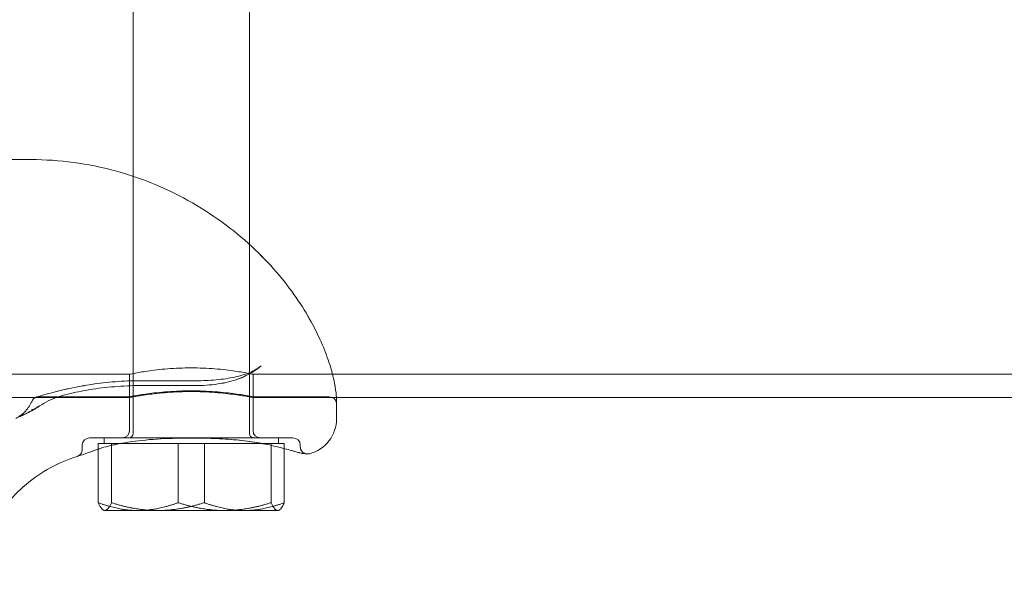
# Model space of a CAD drawing. Units: millimetres. Extents: x 31782 to 37378, y -5424 to 4393.
# Drawn here: x 32770 to 32905, y 426 to 505 of the extents above; entities that cross this region are included whole.
import ezdxf

# ---------------------------------------------------------------- set-up
doc = ezdxf.new("R2010")
doc.units = ezdxf.units.MM
doc.header["$LTSCALE"] = 500
doc.layers.add('HAGS-PLAN', color=255, linetype='Continuous')

# ---------------------------------------------------------------- blocks, each defined once
blk = doc.blocks.new('A$C37586BD2')
at = {"color": 0, "linetype": 'Continuous', "lineweight": 0}
for p, q in [((-1202.27, -1496.57), (-1202.27, -1614.87)), ((-1186.27, -1496.57), (-1186.27, -1614.87)), ((-1322.27, -1577.17), (-1216.27, -1577.17)), ((-1202.77, -1606.72), (-1335.77, -1606.72)), ((-1202.77, -1606.72), (-1202.77, -1609.92)), ((-1185.77, -1606.72), (-1185.77, -1609.92)), ((2065.73, -1606.72), (-1185.77, -1606.72)), ((-1201.27, -1607.61), (-1193.66, -1607.61)), ((-1193.66, -1608.27), (-1201.27, -1608.27)), ((-1216.26, -1609.92), (-1322.28, -1609.92)), ((-1216.25, -1609.92), (-1216.26, -1609.92)), ((-1202.77, -1609.92), (-1216.25, -1609.92)), ((-1215.27, -1609.82), (-1202.77, -1609.82)), ((-1202.77, -1609.82), (-1202.77, -1614.47)), ((-1185.77, -1609.82), (-1185.77, -1614.47)), ((-1185.77, -1609.82), (-1175.27, -1609.82)), ((-1180.55, -1609.92), (-1185.77, -1609.92)), ((-1180.55, -1609.92), (-1180.55, -1609.92)), ((-1174.29, -1609.92), (-1180.55, -1609.92)), ((2065.73, -1609.92), (-1174.29, -1609.92)), ((-1174.27, -1610.47), (-1174.27, -1611.7)), ((-1174.27, -1612.82), (-1174.27, -1611.7)), ((-1208.27, -1615.47), (-1206.71, -1615.47)), ((-1207.07, -1616.27), (-1206.42, -1616.27)), ((-1207.07, -1616.27), (-1207.07, -1617.04)), ((-1206.42, -1616.27), (-1206.17, -1616.27)), ((-1206.27, -1615.47), (-1206.27, -1616.27)), ((-1206.17, -1616.27), (-1205.26, -1616.27)), ((-1205.26, -1616.27), (-1204.1, -1616.27)), ((-1205.26, -1616.27), (-1205.26, -1616.51)), ((-1204.97, -1616.45), (-1204.31, -1616.3)), ((-1204.1, -1616.27), (-1198.86, -1616.27)), ((-1198.86, -1616.27), (-1192.46, -1616.27)), ((-1196.08, -1616.27), (-1196.08, -1624.4)), ((-1192.46, -1616.27), (-1186.96, -1616.27)), ((-1192.46, -1616.27), (-1192.46, -1624.4)), ((-1186.96, -1616.27), (-1184.43, -1616.27)), ((-1184.43, -1616.27), (-1184.18, -1616.27)), ((-1184.18, -1616.27), (-1181.47, -1616.27)), ((-1183.28, -1616.27), (-1183.28, -1624.4)), ((-1182.27, -1615.47), (-1182.27, -1616.27)), ((-1181.47, -1616.27), (-1181.47, -1616.9)), ((-1181.28, -1615.47), (-1180.27, -1615.47)), ((-1209.27, -1617.07), (-1209.27, -1616.47)), ((-1207.07, -1617.04), (-1207.07, -1624.4)), ((-1205.26, -1616.51), (-1205.26, -1624.4)), ((-1181.47, -1616.9), (-1181.47, -1616.95)), ((-1181.47, -1616.95), (-1181.47, -1624.4)), ((-1179.55, -1617.48), (-1180.44, -1617.21)), ((-1179.27, -1616.69), (-1179.27, -1616.47)), ((-1206.27, -1625.47), (-1206.37, -1625.41)), ((-1206.17, -1625.47), (-1206.27, -1625.47)), ((-1198.86, -1625.47), (-1206.17, -1625.47)), ((-1186.96, -1625.47), (-1198.86, -1625.47)), ((-1182.27, -1625.47), (-1186.96, -1625.47)), ((-1182.27, -1625.47), (-1182.16, -1625.41))]:
    blk.add_line(p, q, dxfattribs=at)
at = {"color": 0, "linetype": 'Continuous', "lineweight": 0, "extrusion": (2.23875e-16, 1.3641e-33, -1)}
for centre, start, end in [((1175.27, -1610.82), 90, 180), ((1184.77, -1614.47), 270, 0), ((1180.27, -1616.47), 90, 180)]:
    blk.add_arc(centre, 1, start, end, dxfattribs=at)
at = {"color": 0, "linetype": 'Continuous', "lineweight": 0, "extrusion": (2.23875e-16, 5.2032e-33, -1)}
blk.add_arc((1179.27, -1612.82), 5, 180, 255.5225, dxfattribs=at)
at = {"color": 0, "linetype": 'Continuous', "lineweight": 0}
blk.add_arc((-1203.77, -1614.47), 1, 270, 0, dxfattribs=at)
at = {"color": 0, "linetype": 'Continuous', "lineweight": 0, "extrusion": (2.23875e-16, 0, -1)}
for centre, radius, start, end in [((1202.87, -1614.87), 0.6, 180, 270), ((1185.67, -1614.87), 0.6, 270, 360), ((1208.27, -1616.47), 1, 0, 90)]:
    blk.add_arc(centre, radius, start, end, dxfattribs=at)
at = {"color": 0, "linetype": 'Continuous', "lineweight": 0}
blk.add_ellipse((-1207.21, -1616.03), major_axis=(0.35, -0.937), ratio=0.00001, start_param=0, end_param=0.000051, dxfattribs=at)
for points, knots in [([(-1216.27, -1577.17), (-1214.33, -1577.17), (-1212.38, -1577.3), (-1208.53, -1577.82), (-1206.61, -1578.21), (-1202.86, -1579.23), (-1201.02, -1579.86), (-1197.47, -1581.34), (-1195.75, -1582.19), (-1192.49, -1584.07), (-1190.94, -1585.09), (-1188.06, -1587.25), (-1186.72, -1588.39), (-1184.28, -1590.71), (-1183.17, -1591.9), (-1181.19, -1594.26), (-1180.31, -1595.44), (-1178.77, -1597.73), (-1178.11, -1598.85), (-1176.96, -1601), (-1176.48, -1602.03), (-1175.69, -1603.96), (-1175.37, -1604.87), (-1174.87, -1606.54), (-1174.69, -1607.29), (-1174.43, -1608.61), (-1174.35, -1609.18), (-1174.28, -1609.97), (-1174.27, -1610.25), (-1174.27, -1610.47)], [0, 0, 0, 0, 5.818822, 5.818822, 11.677068, 11.677068, 17.524514, 17.524514, 23.336893, 23.336893, 29.065942, 29.065942, 34.66271, 34.66271, 40.100579, 40.100579, 45.413693, 45.413693, 50.657183, 50.657183, 55.916109, 55.916109, 61.274631, 61.274631, 66.797229, 66.797229, 72.51924, 72.51924, 76.862462, 76.862462, 76.862462, 76.862462]), ([(-1216.27, -1577.17), (-1214.33, -1577.17), (-1212.38, -1577.3), (-1208.53, -1577.82), (-1206.61, -1578.21), (-1202.86, -1579.23), (-1201.02, -1579.86), (-1197.47, -1581.34), (-1195.75, -1582.19), (-1192.49, -1584.07), (-1190.94, -1585.09), (-1188.06, -1587.25), (-1186.72, -1588.39), (-1184.28, -1590.72), (-1183.17, -1591.9), (-1181.19, -1594.26), (-1180.31, -1595.44), (-1178.77, -1597.73), (-1178.11, -1598.85), (-1176.96, -1600.99), (-1176.48, -1602.03), (-1175.69, -1603.96), (-1175.37, -1604.87), (-1174.87, -1606.54), (-1174.69, -1607.29), (-1174.43, -1608.62), (-1174.35, -1609.18), (-1174.28, -1609.97), (-1174.27, -1610.25), (-1174.27, -1610.47)], [0, 0, 0, 0, 5.818722, 5.818722, 11.676979, 11.676979, 17.524411, 17.524411, 23.336818, 23.336818, 29.065739, 29.065739, 34.662867, 34.662867, 40.10425, 40.10425, 45.417999, 45.417999, 50.653856, 50.653856, 55.916854, 55.916854, 61.275751, 61.275751, 66.798147, 66.798147, 72.520238, 72.520238, 76.862418, 76.862418, 76.862418, 76.862418]), ([(-1202.77, -1606.72), (-1202.77, -1606.72), (-1202.55, -1606.67), (-1201.69, -1606.51), (-1201.03, -1606.39), (-1199.53, -1606.17), (-1198.57, -1606.05), (-1196.48, -1605.88), (-1195.34, -1605.84), (-1194.27, -1605.84), (-1193.2, -1605.84), (-1192.06, -1605.88), (-1189.96, -1606.05), (-1189.01, -1606.17), (-1187.5, -1606.39), (-1186.85, -1606.51), (-1185.98, -1606.67), (-1185.77, -1606.72), (-1185.77, -1606.72)], [-1.284702, -1.284702, -1.284702, -1.284702, -0.963537, -0.963537, -0.642372, -0.642372, -0.321186, -0.321186, 0, 0, 0, 0.321186, 0.321186, 0.642372, 0.642372, 0.963537, 0.963537, 1.284702, 1.284702, 1.284702, 1.284702]), ([(-1193.66, -1607.61), (-1192.71, -1607.61), (-1191.76, -1607.56), (-1189.94, -1607.4), (-1189.06, -1607.27), (-1187.5, -1606.93), (-1186.79, -1606.72), (-1185.56, -1606.2), (-1185.05, -1605.89), (-1184.67, -1605.56)], [0, 0, 0, 0, 2.846674, 2.846674, 5.684243, 5.684243, 8.492587, 8.492587, 11.497689, 11.497689, 11.497689, 11.497689]), ([(-1184.67, -1605.55), (-1185.31, -1606.12), (-1186.05, -1606.59), (-1187.66, -1607.35), (-1188.55, -1607.64), (-1190.47, -1608.06), (-1191.52, -1608.19), (-1192.94, -1608.27), (-1193.3, -1608.27), (-1193.66, -1608.27)], [0, 0, 0, 0, 2.847148, 2.847148, 5.835937, 5.835937, 9.035367, 9.035367, 10.114913, 10.114913, 10.114913, 10.114913]), ([(-1193.66, -1607.61), (-1192.71, -1607.61), (-1191.76, -1607.56), (-1189.94, -1607.4), (-1189.06, -1607.27), (-1187.5, -1606.93), (-1186.79, -1606.72), (-1185.56, -1606.2), (-1185.05, -1605.89), (-1184.67, -1605.56)], [0, 0, 0, 0, 2.846508, 2.846508, 5.684086, 5.684086, 8.492511, 8.492511, 11.496151, 11.496151, 11.496151, 11.496151]), ([(-1184.67, -1605.56), (-1185.31, -1606.12), (-1186.05, -1606.59), (-1187.65, -1607.34), (-1188.54, -1607.63), (-1190.46, -1608.06), (-1191.51, -1608.19), (-1192.94, -1608.27), (-1193.3, -1608.27), (-1193.66, -1608.27)], [0, 0, 0, 0, 2.831085, 2.831085, 5.816852, 5.816852, 9.021294, 9.021294, 10.112714, 10.112714, 10.112714, 10.112714]), ([(-1215.97, -1610.1), (-1215.9, -1610.04), (-1215.83, -1609.99), (-1215.7, -1609.92), (-1215.65, -1609.9), (-1215.6, -1609.88), (-1215.59, -1609.87), (-1215.58, -1609.87), (-1215.58, -1609.87), (-1215.57, -1609.87), (-1215.57, -1609.87), (-1215.57, -1609.87), (-1215.57, -1609.87), (-1215.57, -1609.87), (-1215.57, -1609.87), (-1215.57, -1609.87), (-1215.57, -1609.87), (-1215.57, -1609.87), (-1215.57, -1609.87), (-1215.56, -1609.87), (-1215.56, -1609.87), (-1215.56, -1609.87), (-1215.56, -1609.87), (-1215.56, -1609.87), (-1215.56, -1609.87), (-1215.56, -1609.87), (-1215.56, -1609.86), (-1215.56, -1609.86), (-1215.55, -1609.86), (-1215.53, -1609.85), (-1215.49, -1609.84), (-1215.27, -1609.78), (-1214.98, -1609.69), (-1214.17, -1609.45), (-1213.63, -1609.3), (-1212.36, -1608.97), (-1211.6, -1608.79), (-1209.91, -1608.44), (-1208.97, -1608.26), (-1206.95, -1607.96), (-1205.87, -1607.83), (-1203.62, -1607.65), (-1202.44, -1607.61), (-1201.27, -1607.61)], [0.380915, 0.380915, 0.380915, 0.380915, 0.649176, 0.649176, 0.810126, 0.810126, 0.830408, 0.830408, 0.838013, 0.838013, 0.843722, 0.843722, 0.845726, 0.845726, 0.847749, 0.847749, 0.848756, 0.848756, 0.850791, 0.850791, 0.858922, 0.858922, 0.874926, 0.874926, 0.922922, 0.922922, 1.06691, 1.06691, 1.498923, 1.498923, 2.796283, 2.796283, 6.0991, 6.0991, 9.409143, 9.409143, 12.779007, 12.779007, 16.206385, 16.206385, 19.645805, 19.645805, 23.165203, 23.165203, 23.165203, 23.165203]), ([(-1215.27, -1609.82), (-1215.32, -1609.82), (-1215.38, -1609.82), (-1215.45, -1609.84), (-1215.48, -1609.84), (-1215.52, -1609.85), (-1215.53, -1609.85), (-1215.54, -1609.86), (-1215.54, -1609.86), (-1215.55, -1609.86), (-1215.55, -1609.86), (-1215.56, -1609.86), (-1215.56, -1609.86), (-1215.56, -1609.86), (-1215.56, -1609.86), (-1215.56, -1609.86), (-1215.56, -1609.86), (-1215.56, -1609.86), (-1215.56, -1609.86), (-1215.56, -1609.87), (-1215.56, -1609.87), (-1215.56, -1609.87), (-1215.56, -1609.87), (-1215.56, -1609.87), (-1215.56, -1609.87), (-1215.56, -1609.87), (-1215.56, -1609.87), (-1215.56, -1609.87), (-1215.56, -1609.87), (-1215.56, -1609.86), (-1215.56, -1609.86), (-1215.53, -1609.85), (-1215.49, -1609.84), (-1215.27, -1609.77), (-1214.98, -1609.69), (-1214.16, -1609.45), (-1213.62, -1609.3), (-1212.34, -1608.97), (-1211.58, -1608.79), (-1209.89, -1608.43), (-1208.94, -1608.26), (-1206.93, -1607.96), (-1205.84, -1607.83), (-1203.61, -1607.65), (-1202.43, -1607.61), (-1201.27, -1607.61)], [0, 0, 0, 0, 0.160464, 0.160464, 0.241819, 0.241819, 0.272306, 0.272306, 0.283738, 0.283738, 0.292318, 0.292318, 0.295134, 0.295134, 0.297163, 0.297163, 0.29817, 0.29817, 0.300198, 0.300198, 0.316393, 0.316393, 0.332398, 0.332398, 0.362807, 0.362807, 0.380394, 0.380394, 0.524369, 0.524369, 0.956336, 0.956336, 2.253538, 2.253538, 5.573224, 5.573224, 8.8835, 8.8835, 12.25636, 12.25636, 15.681128, 15.681128, 19.121322, 19.121322, 22.614479, 22.614479, 22.614479, 22.614479]), ([(-1211.25, -1609.44), (-1211.78, -1609.56), (-1212.3, -1609.71), (-1213.79, -1610.26), (-1214.68, -1610.75), (-1215.34, -1611.22)], [0, 0, 0, 0, 2.194622, 2.194622, 6.584684, 6.584684, 6.584684, 6.584684]), ([(-1201.27, -1608.27), (-1202.46, -1608.27), (-1203.66, -1608.33), (-1205.98, -1608.52), (-1207.13, -1608.66), (-1209.28, -1609.01), (-1210.3, -1609.22), (-1211.25, -1609.44)], [0, 0, 0, 0, 3.572276, 3.572276, 7.163249, 7.163249, 10.742295, 10.742295, 10.742295, 10.742295]), ([(-1202.77, -1609.82), (-1202.77, -1609.82), (-1202.55, -1609.78), (-1201.69, -1609.62), (-1201.03, -1609.51), (-1199.53, -1609.31), (-1198.57, -1609.2), (-1196.48, -1609.04), (-1195.34, -1609), (-1193.2, -1609), (-1192.06, -1609.04), (-1189.97, -1609.2), (-1189.01, -1609.31), (-1187.5, -1609.51), (-1186.85, -1609.62), (-1185.98, -1609.78), (-1185.77, -1609.82), (-1185.77, -1609.82)], [-3.852472, -3.852472, -3.852472, -3.852472, -3.53144, -3.53144, -3.210409, -3.210409, -2.889362, -2.889362, -2.568315, -2.568315, -2.247268, -2.247268, -1.926221, -1.926221, -1.605189, -1.605189, -1.284157, -1.284157, -1.284157, -1.284157]), ([(-1202.77, -1609.92), (-1202.77, -1609.92), (-1202.55, -1609.88), (-1201.69, -1609.72), (-1201.03, -1609.62), (-1199.53, -1609.41), (-1198.57, -1609.3), (-1196.48, -1609.14), (-1195.34, -1609.1), (-1194.27, -1609.1), (-1193.2, -1609.1), (-1192.06, -1609.14), (-1189.97, -1609.3), (-1189.01, -1609.41), (-1187.5, -1609.62), (-1186.85, -1609.72), (-1185.98, -1609.88), (-1185.77, -1609.92), (-1185.77, -1609.92)], [-1.284142, -1.284142, -1.284142, -1.284142, -0.963114, -0.963114, -0.642086, -0.642086, -0.321043, -0.321043, 0, 0, 0, 0.321043, 0.321043, 0.642086, 0.642086, 0.963114, 0.963114, 1.284142, 1.284142, 1.284142, 1.284142]), ([(-1218.42, -1612.81), (-1217.98, -1612.58), (-1217.58, -1612.28), (-1216.84, -1611.55), (-1216.52, -1611.1), (-1216.24, -1610.55), (-1216.21, -1610.48), (-1216.18, -1610.42)], [0, 0, 0, 0, 1.480426, 1.480426, 3.106789, 3.106789, 3.327285, 3.327285, 3.327285, 3.327285]), ([(-1216.18, -1610.42), (-1216.14, -1610.32), (-1216.08, -1610.22), (-1215.99, -1610.13), (-1215.98, -1610.12), (-1215.97, -1610.11)], [0, 0, 0, 0, 0.3240871, 0.3240871, 0.3776773, 0.3776773, 0.3776773, 0.3776773]), ([(-1215.88, -1611.55), (-1215.89, -1611.55), (-1215.9, -1611.56), (-1215.91, -1611.57), (-1215.91, -1611.57), (-1215.91, -1611.57), (-1215.91, -1611.57), (-1215.91, -1611.57), (-1215.91, -1611.57), (-1215.92, -1611.57), (-1215.92, -1611.57), (-1215.92, -1611.57), (-1215.92, -1611.57), (-1215.93, -1611.58), (-1215.94, -1611.58), (-1215.96, -1611.6), (-1215.98, -1611.61), (-1216.06, -1611.65), (-1216.11, -1611.67), (-1216.31, -1611.78), (-1216.45, -1611.85), (-1216.9, -1612.08), (-1217.17, -1612.22), (-1217.58, -1612.42), (-1217.74, -1612.49), (-1217.87, -1612.56)], [0, 0, 0, 0, 0.046618, 0.046618, 0.056026, 0.056026, 0.058482, 0.058482, 0.063537, 0.063537, 0.071425, 0.071425, 0.083262, 0.083262, 0.111243, 0.111243, 0.195194, 0.195194, 0.447207, 0.447207, 1.20459, 1.20459, 3.044697, 3.044697, 4.398708, 4.398708, 4.398708, 4.398708]), ([(-1215.96, -1611.6), (-1215.97, -1611.6), (-1215.98, -1611.6), (-1215.99, -1611.61), (-1216, -1611.61), (-1216.01, -1611.62), (-1216.01, -1611.62), (-1216.02, -1611.63), (-1216.03, -1611.63), (-1216.04, -1611.64), (-1216.05, -1611.64), (-1216.08, -1611.66), (-1216.1, -1611.67), (-1216.18, -1611.71), (-1216.24, -1611.75), (-1216.48, -1611.87), (-1216.64, -1611.95), (-1217.15, -1612.21), (-1217.46, -1612.36), (-1217.77, -1612.51), (-1217.82, -1612.53), (-1217.87, -1612.56)], [0.000002, 0.000002, 0.000002, 0.000002, 0.027198, 0.027198, 0.071238, 0.071238, 0.083084, 0.083084, 0.117607, 0.117607, 0.151613, 0.151613, 0.253642, 0.253642, 0.559901, 0.559901, 1.480472, 1.480472, 3.758381, 3.758381, 4.266776, 4.266776, 4.266776, 4.266776]), ([(-1215.34, -1611.22), (-1215.38, -1611.25), (-1215.42, -1611.28), (-1215.49, -1611.32), (-1215.51, -1611.34), (-1215.6, -1611.39), (-1215.67, -1611.42), (-1215.84, -1611.51), (-1215.95, -1611.55), (-1216.1, -1611.6), (-1216.14, -1611.61), (-1216.2, -1611.63), (-1216.22, -1611.64), (-1216.23, -1611.64), (-1216.23, -1611.64), (-1216.23, -1611.64), (-1216.23, -1611.64), (-1216.23, -1611.64), (-1216.23, -1611.64), (-1216.23, -1611.64), (-1216.23, -1611.64), (-1216.23, -1611.64), (-1216.23, -1611.64), (-1216.23, -1611.64), (-1216.23, -1611.64), (-1216.23, -1611.64), (-1216.23, -1611.64), (-1216.22, -1611.64), (-1216.21, -1611.63), (-1216.18, -1611.63), (-1216.17, -1611.62), (-1216.11, -1611.61), (-1216.08, -1611.6), (-1216.02, -1611.58), (-1215.99, -1611.56), (-1215.91, -1611.53), (-1215.87, -1611.51), (-1215.8, -1611.48), (-1215.78, -1611.47), (-1215.75, -1611.46), (-1215.74, -1611.45), (-1215.73, -1611.44), (-1215.73, -1611.44), (-1215.73, -1611.44), (-1215.72, -1611.44), (-1215.72, -1611.44), (-1215.72, -1611.44), (-1215.72, -1611.44), (-1215.72, -1611.44), (-1215.72, -1611.44), (-1215.73, -1611.44), (-1215.74, -1611.45), (-1215.74, -1611.45), (-1215.74, -1611.45), (-1215.74, -1611.45), (-1215.74, -1611.45), (-1215.74, -1611.45), (-1215.74, -1611.45), (-1215.74, -1611.45), (-1215.75, -1611.45), (-1215.75, -1611.45), (-1215.75, -1611.45), (-1215.75, -1611.45), (-1215.75, -1611.45), (-1215.75, -1611.45), (-1215.75, -1611.45), (-1215.75, -1611.45), (-1215.75, -1611.45), (-1215.75, -1611.45), (-1215.74, -1611.45), (-1215.73, -1611.45), (-1215.72, -1611.44), (-1215.72, -1611.44), (-1215.7, -1611.43), (-1215.69, -1611.42), (-1215.66, -1611.4), (-1215.65, -1611.39), (-1215.62, -1611.38), (-1215.61, -1611.37), (-1215.6, -1611.37), (-1215.6, -1611.37), (-1215.6, -1611.37), (-1215.6, -1611.36), (-1215.6, -1611.36), (-1215.6, -1611.36), (-1215.59, -1611.36), (-1215.59, -1611.36), (-1215.58, -1611.35), (-1215.57, -1611.34), (-1215.55, -1611.33), (-1215.55, -1611.33), (-1215.55, -1611.33), (-1215.55, -1611.33), (-1215.55, -1611.33), (-1215.55, -1611.33), (-1215.55, -1611.33), (-1215.55, -1611.33), (-1215.55, -1611.33), (-1215.55, -1611.33), (-1215.55, -1611.33), (-1215.55, -1611.33), (-1215.55, -1611.33), (-1215.55, -1611.33), (-1215.55, -1611.33), (-1215.55, -1611.33), (-1215.55, -1611.33), (-1215.55, -1611.33), (-1215.53, -1611.32), (-1215.51, -1611.3), (-1215.47, -1611.27), (-1215.44, -1611.25), (-1215.41, -1611.23), (-1215.41, -1611.22), (-1215.41, -1611.22), (-1215.41, -1611.22), (-1215.41, -1611.22), (-1215.41, -1611.22), (-1215.41, -1611.22), (-1215.41, -1611.22), (-1215.41, -1611.22), (-1215.41, -1611.22), (-1215.41, -1611.22), (-1215.41, -1611.22), (-1215.41, -1611.22), (-1215.41, -1611.22), (-1215.41, -1611.22), (-1215.42, -1611.23), (-1215.44, -1611.25), (-1215.46, -1611.26), (-1215.53, -1611.32), (-1215.58, -1611.36), (-1215.74, -1611.47), (-1215.85, -1611.54), (-1215.96, -1611.6)], [0, 0, 0, 0, 0.213188, 0.213188, 0.320553, 0.320553, 0.642789, 0.642789, 1.126445, 1.126445, 1.307641, 1.307641, 1.37558, 1.37558, 1.376377, 1.376377, 1.37669, 1.37669, 1.376847, 1.376847, 1.376866, 1.376866, 1.376894, 1.376894, 1.377278, 1.377278, 1.387308, 1.387308, 1.427421, 1.427421, 1.487592, 1.487592, 1.671417, 1.671417, 1.865056, 1.865056, 2.107181, 2.107181, 2.197883, 2.197883, 2.265944, 2.265944, 2.272321, 2.272321, 2.277336, 2.277336, 2.277493, 2.277493, 2.278727, 2.278727, 2.287532, 2.287532, 2.297629, 2.297629, 2.300149, 2.300149, 2.301407, 2.301407, 2.302669, 2.302669, 2.303934, 2.303934, 2.305199, 2.305199, 2.307754, 2.307754, 2.307963, 2.307963, 2.312845, 2.312845, 2.354119, 2.354119, 2.39465, 2.39465, 2.474883, 2.474883, 2.595295, 2.595295, 2.640425, 2.640425, 2.657347, 2.657347, 2.659854, 2.659854, 2.660481, 2.660481, 2.740709, 2.740709, 2.981404, 2.981404, 3.026546, 3.026546, 3.04347, 3.04347, 3.048484, 3.048484, 3.049738, 3.049738, 3.050364, 3.050364, 3.050678, 3.050678, 3.050756, 3.050756, 3.050776, 3.050776, 3.052836, 3.052836, 3.133065, 3.133065, 3.253412, 3.253412, 3.259053, 3.259053, 3.26156, 3.26156, 3.262187, 3.262187, 3.262344, 3.262344, 3.262383, 3.262383, 3.262403, 3.262403, 3.26495, 3.26495, 3.282466, 3.282466, 3.362695, 3.362695, 3.603441, 3.603441, 4.059955, 4.059955, 4.059955, 4.059955]), ([(-1215.34, -1611.22), (-1215.38, -1611.25), (-1215.41, -1611.27), (-1215.47, -1611.31), (-1215.49, -1611.32), (-1215.56, -1611.37), (-1215.62, -1611.4), (-1215.77, -1611.47), (-1215.86, -1611.51), (-1216.02, -1611.58), (-1216.09, -1611.6), (-1216.17, -1611.62), (-1216.17, -1611.62), (-1216.17, -1611.62), (-1216.17, -1611.62), (-1216.18, -1611.62), (-1216.18, -1611.62), (-1216.18, -1611.62), (-1216.18, -1611.62), (-1216.18, -1611.62), (-1216.18, -1611.62), (-1216.18, -1611.62), (-1216.18, -1611.62), (-1216.18, -1611.62), (-1216.18, -1611.62), (-1216.18, -1611.62), (-1216.18, -1611.62), (-1216.17, -1611.62), (-1216.17, -1611.62), (-1216.15, -1611.62), (-1216.14, -1611.61), (-1216.12, -1611.61), (-1216.11, -1611.6), (-1216.08, -1611.6), (-1216.07, -1611.59), (-1216.05, -1611.59), (-1216.05, -1611.59), (-1216.04, -1611.58), (-1216.04, -1611.58), (-1216.04, -1611.58), (-1216.04, -1611.58), (-1216.02, -1611.58), (-1216.03, -1611.58), (-1215.98, -1611.56), (-1215.94, -1611.55), (-1215.82, -1611.49), (-1215.73, -1611.45), (-1215.6, -1611.37), (-1215.55, -1611.34), (-1215.49, -1611.3), (-1215.48, -1611.29), (-1215.46, -1611.28), (-1215.46, -1611.27), (-1215.45, -1611.27), (-1215.44, -1611.27), (-1215.44, -1611.26), (-1215.44, -1611.26), (-1215.44, -1611.26), (-1215.44, -1611.26), (-1215.44, -1611.26), (-1215.44, -1611.26), (-1215.44, -1611.26), (-1215.44, -1611.26), (-1215.44, -1611.26), (-1215.44, -1611.26), (-1215.44, -1611.26), (-1215.44, -1611.26), (-1215.44, -1611.26), (-1215.44, -1611.26), (-1215.44, -1611.26), (-1215.44, -1611.26), (-1215.44, -1611.26), (-1215.44, -1611.26), (-1215.44, -1611.26), (-1215.44, -1611.26), (-1215.44, -1611.26), (-1215.44, -1611.26), (-1215.44, -1611.26), (-1215.44, -1611.26), (-1215.45, -1611.27), (-1215.46, -1611.28), (-1215.49, -1611.3), (-1215.51, -1611.31), (-1215.54, -1611.33), (-1215.55, -1611.34), (-1215.55, -1611.34), (-1215.56, -1611.34), (-1215.56, -1611.34), (-1215.56, -1611.34), (-1215.56, -1611.35), (-1215.56, -1611.35), (-1215.56, -1611.35), (-1215.56, -1611.35), (-1215.56, -1611.35), (-1215.56, -1611.35), (-1215.56, -1611.35), (-1215.57, -1611.35), (-1215.61, -1611.37), (-1215.52, -1611.32), (-1215.48, -1611.29), (-1215.45, -1611.27), (-1215.43, -1611.25), (-1215.43, -1611.25), (-1215.42, -1611.25), (-1215.42, -1611.25), (-1215.42, -1611.25), (-1215.42, -1611.25), (-1215.42, -1611.25), (-1215.42, -1611.25), (-1215.42, -1611.25), (-1215.42, -1611.25), (-1215.42, -1611.25), (-1215.42, -1611.25), (-1215.41, -1611.24), (-1215.36, -1611.19), (-1215.31, -1611.15), (-1215.3, -1611.14), (-1215.28, -1611.13), (-1215.28, -1611.13), (-1215.28, -1611.13), (-1215.28, -1611.13), (-1215.28, -1611.13), (-1215.28, -1611.13), (-1215.28, -1611.13), (-1215.28, -1611.13), (-1215.26, -1611.11), (-1215.27, -1611.11), (-1215.34, -1611.17), (-1215.47, -1611.29), (-1215.64, -1611.4), (-1215.74, -1611.47), (-1215.84, -1611.53)], [0.000321, 0.000321, 0.000321, 0.000321, 0.183745, 0.183745, 0.276089, 0.276089, 0.553213, 0.553213, 0.96909, 0.96909, 1.280886, 1.280886, 1.28819, 1.28819, 1.293205, 1.293205, 1.294458, 1.294458, 1.294771, 1.294771, 1.294928, 1.294928, 1.294948, 1.294948, 1.295385, 1.295385, 1.296505, 1.296505, 1.316562, 1.316562, 1.356677, 1.356677, 1.416849, 1.416849, 1.461978, 1.461978, 1.485057, 1.485057, 1.485684, 1.485684, 1.485849, 1.485849, 1.566179, 1.566179, 1.807916, 1.807916, 2.273635, 2.273635, 2.531537, 2.531537, 2.57991, 2.57991, 2.616167, 2.616167, 2.629766, 2.629766, 2.634785, 2.634785, 2.636042, 2.636042, 2.636356, 2.636356, 2.636514, 2.636514, 2.636519, 2.636519, 2.636673, 2.636673, 2.636752, 2.636752, 2.636831, 2.636831, 2.63691, 2.63691, 2.637069, 2.637069, 2.637712, 2.637712, 2.642808, 2.642808, 2.683012, 2.683012, 2.785733, 2.785733, 2.804993, 2.804993, 2.815023, 2.815023, 2.82004, 2.82004, 2.822553, 2.822553, 2.823184, 2.823184, 2.823341, 2.823341, 2.826567, 2.826567, 2.985284, 2.985284, 3.223075, 3.223075, 3.246176, 3.246176, 3.251191, 3.251191, 3.251817, 3.251817, 3.251974, 3.251974, 3.252052, 3.252052, 3.252092, 3.252092, 3.412581, 3.412581, 3.472754, 3.472754, 3.478395, 3.478395, 3.480902, 3.480902, 3.481059, 3.481059, 3.481137, 3.481137, 3.59604, 3.59604, 3.882612, 3.882612, 4.328615, 4.328615, 4.328615, 4.328615]), ([(-1215.84, -1611.53), (-1215.85, -1611.53), (-1215.86, -1611.54), (-1215.87, -1611.54), (-1215.87, -1611.55), (-1215.87, -1611.55), (-1215.88, -1611.55)], [0.72532667, 0.72532667, 0.72532667, 0.72532667, 0.734375, 0.734375, 0.734375, 0.73735629, 0.73735629, 0.73735629, 0.73735629]), ([(-1183.56, -1616.45), (-1184.26, -1616.3), (-1185.05, -1616.15), (-1186.78, -1615.89), (-1187.74, -1615.78), (-1189.76, -1615.61), (-1190.83, -1615.56), (-1192.51, -1615.52), (-1193.12, -1615.51), (-1193.82, -1615.5), (-1193.91, -1615.5), (-1194.08, -1615.5), (-1194.15, -1615.5), (-1194.24, -1615.5), (-1194.27, -1615.5), (-1194.38, -1615.5), (-1194.46, -1615.5), (-1194.77, -1615.5), (-1195.01, -1615.51), (-1195.97, -1615.51), (-1196.68, -1615.53), (-1198.81, -1615.61), (-1200.22, -1615.72), (-1202.57, -1616), (-1203.56, -1616.16), (-1204.61, -1616.37), (-1204.8, -1616.41), (-1204.97, -1616.45)], [0, 0, 0, 0, 2.931676, 2.931676, 6.007373, 6.007373, 9.247431, 9.247431, 11.064777, 11.064777, 11.347519, 11.347519, 11.559575, 11.559575, 11.639095, 11.639095, 11.877658, 11.877658, 12.59339, 12.59339, 14.742528, 14.742528, 19.025849, 19.025849, 22.471475, 22.471475, 23.213018, 23.213018, 23.213018, 23.213018]), ([(-1183.56, -1616.45), (-1184.28, -1616.29), (-1185.09, -1616.14), (-1186.85, -1615.88), (-1187.82, -1615.77), (-1189.84, -1615.61), (-1190.92, -1615.56), (-1192.6, -1615.51), (-1193.21, -1615.51), (-1193.92, -1615.5), (-1194.01, -1615.5), (-1194.14, -1615.5), (-1194.18, -1615.5), (-1194.24, -1615.5), (-1194.27, -1615.5), (-1194.37, -1615.5), (-1194.45, -1615.5), (-1194.78, -1615.5), (-1195.02, -1615.51), (-1195.98, -1615.51), (-1196.71, -1615.53), (-1198.84, -1615.61), (-1200.24, -1615.72), (-1202.58, -1616), (-1203.57, -1616.16), (-1204.62, -1616.37), (-1204.8, -1616.41), (-1204.97, -1616.45)], [0, 0, 0, 0, 3.011314, 3.011314, 6.089862, 6.089862, 9.335344, 9.335344, 11.161617, 11.161617, 11.447566, 11.447566, 11.554796, 11.554796, 11.635218, 11.635218, 11.876486, 11.876486, 12.600336, 12.600336, 14.77393, 14.77393, 19.042788, 19.042788, 22.485367, 22.485367, 23.212553, 23.212553, 23.212553, 23.212553]), ([(-1184.64, -1615.47), (-1184.95, -1615.47), (-1185.27, -1615.47), (-1185.61, -1615.47), (-1185.94, -1615.47), (-1186.3, -1615.47), (-1186.66, -1615.47), (-1187.39, -1615.47), (-1188.17, -1615.47), (-1188.99, -1615.47), (-1189.41, -1615.47), (-1189.83, -1615.47), (-1190.27, -1615.47), (-1190.69, -1615.47), (-1191.13, -1615.47), (-1191.57, -1615.47), (-1192.01, -1615.47), (-1192.45, -1615.47), (-1192.9, -1615.47), (-1193.35, -1615.47), (-1193.81, -1615.47), (-1194.26, -1615.47), (-1194.27, -1615.47), (-1194.28, -1615.47), (-1194.28, -1615.47), (-1195.19, -1615.47), (-1196.09, -1615.47), (-1196.97, -1615.47), (-1196.98, -1615.47), (-1196.98, -1615.47), (-1196.99, -1615.47), (-1197.87, -1615.47), (-1198.72, -1615.47), (-1199.54, -1615.47), (-1199.95, -1615.47), (-1200.35, -1615.47), (-1200.75, -1615.47), (-1201.14, -1615.47), (-1201.52, -1615.47), (-1201.88, -1615.47), (-1202.61, -1615.47), (-1203.28, -1615.47), (-1203.89, -1615.47)], [0, 0, 0, 0, 0.00136183, 0.00136183, 0.00136183, 0.00272365, 0.00272365, 0.00272365, 0.0054473, 0.0054473, 0.0054473, 0.00681324, 0.00681324, 0.00681324, 0.0081665, 0.0081665, 0.0081665, 0.0095164, 0.0095164, 0.0095164, 0.01087459, 0.01087459, 0.01087459, 0.01089461, 0.01089461, 0.01089461, 0.01360324, 0.01360324, 0.01360324, 0.01361826, 0.01361826, 0.01361826, 0.0163319, 0.0163319, 0.0163319, 0.01769623, 0.01769623, 0.01769623, 0.01906055, 0.01906055, 0.01906055, 0.02178921, 0.02178921, 0.02178921, 0.02178921]), ([(-1181.28, -1615.47), (-1181.48, -1615.47), (-1181.7, -1615.47), (-1182.19, -1615.47), (-1182.46, -1615.47), (-1183.31, -1615.47), (-1183.94, -1615.47), (-1184.64, -1615.47)], [0, 0, 0, 0, 0.001579523, 0.001579523, 0.003159045, 0.003159045, 0.00631809, 0.00631809, 0.00631809, 0.00631809]), ([(-1207.07, -1617.04), (-1207.65, -1617.25), (-1208.15, -1617.41), (-1209.01, -1617.7), (-1209.36, -1617.82), (-1209.71, -1617.94), (-1209.8, -1617.97), (-1209.89, -1618), (-1209.91, -1618), (-1209.93, -1618.01), (-1209.94, -1618.01), (-1209.94, -1618.02), (-1209.95, -1618.02), (-1209.95, -1618.02), (-1209.95, -1618.02), (-1209.95, -1618.02), (-1209.95, -1618.02), (-1209.95, -1618.02), (-1209.95, -1618.02), (-1209.95, -1618.02), (-1209.95, -1618.02), (-1209.95, -1618.02), (-1209.95, -1618.02), (-1209.95, -1618.02), (-1209.95, -1618.02), (-1209.95, -1618.02), (-1209.95, -1618.02), (-1209.95, -1618.02), (-1209.95, -1618.02), (-1209.95, -1618.02), (-1209.95, -1618.02), (-1209.95, -1618.02), (-1209.95, -1618.02), (-1209.95, -1618.02), (-1209.95, -1618.02), (-1209.95, -1618.02), (-1209.95, -1618.02), (-1209.96, -1618.02), (-1209.96, -1618.02), (-1209.97, -1618.02)], [0.364365, 0.364365, 0.364365, 0.364365, 3.387218, 3.387218, 6.770543, 6.770543, 8.444491, 8.444491, 9.289447, 9.289447, 9.712419, 9.712419, 9.923703, 9.923703, 10.029189, 10.029189, 10.081847, 10.081847, 10.108134, 10.108134, 10.12126, 10.12126, 10.127829, 10.127829, 10.131175, 10.131175, 10.133013, 10.133013, 10.133534, 10.133534, 10.133786, 10.133786, 10.133993, 10.133993, 10.134291, 10.134291, 10.135021, 10.135021, 10.158819, 10.158819, 10.158819, 10.158819]), ([(-1206.86, -1616.96), (-1207.53, -1617.21), (-1208.1, -1617.4), (-1209.01, -1617.7), (-1209.36, -1617.82), (-1209.71, -1617.94), (-1209.8, -1617.97), (-1209.89, -1618), (-1209.91, -1618), (-1209.93, -1618.01), (-1209.94, -1618.01), (-1209.94, -1618.02), (-1209.95, -1618.02), (-1209.95, -1618.02), (-1209.95, -1618.02), (-1209.95, -1618.02), (-1209.95, -1618.02), (-1209.95, -1618.02), (-1209.95, -1618.02), (-1209.95, -1618.02), (-1209.95, -1618.02), (-1209.95, -1618.02)], [0, 0, 0, 0, 3.385622, 3.385622, 6.765663, 6.765663, 8.442098, 8.442098, 9.288327, 9.288327, 9.711935, 9.711935, 9.923539, 9.923539, 10.029183, 10.029183, 10.08192, 10.08192, 10.108244, 10.108244, 10.119538, 10.119538, 10.119538, 10.119538]), ([(-1209.95, -1618.02), (-1209.95, -1618.02), (-1209.95, -1618.02), (-1209.95, -1618.02), (-1209.95, -1618.02), (-1209.95, -1618.02), (-1209.95, -1618.02), (-1209.95, -1618.02), (-1209.95, -1618.02), (-1209.95, -1618.02), (-1209.95, -1618.02), (-1209.95, -1618.02), (-1209.95, -1618.02), (-1209.93, -1618.01), (-1209.89, -1618), (-1209.82, -1617.96), (-1209.77, -1617.94), (-1209.63, -1617.85), (-1209.55, -1617.77), (-1209.41, -1617.6), (-1209.36, -1617.5), (-1209.29, -1617.29), (-1209.27, -1617.18), (-1209.27, -1617.07)], [10.119538, 10.119538, 10.119538, 10.119538, 10.121381, 10.121381, 10.131883, 10.131883, 10.133196, 10.133196, 10.133857, 10.133857, 10.134022, 10.134022, 10.134188, 10.134188, 10.218683, 10.218683, 10.387284, 10.387284, 10.716625, 10.716625, 11.041523, 11.041523, 11.374009, 11.374009, 11.374009, 11.374009]), ([(-1179.55, -1617.48), (-1179.96, -1617.36), (-1180.5, -1617.2), (-1181.84, -1616.85), (-1182.65, -1616.65), (-1183.56, -1616.45)], [0, 0, 0, 0, 3.623653, 3.623653, 7.448157, 7.448157, 7.448157, 7.448157]), ([(-1178.02, -1617.66), (-1178.07, -1617.68), (-1178.12, -1617.68), (-1178.2, -1617.69), (-1178.23, -1617.69), (-1178.26, -1617.69), (-1178.27, -1617.69), (-1178.27, -1617.69), (-1178.27, -1617.69), (-1178.28, -1617.69), (-1178.28, -1617.69), (-1178.28, -1617.69), (-1178.28, -1617.69), (-1178.28, -1617.69), (-1178.28, -1617.69), (-1178.29, -1617.69), (-1178.29, -1617.69), (-1178.29, -1617.69), (-1178.29, -1617.69), (-1178.29, -1617.69), (-1178.29, -1617.69), (-1178.3, -1617.69), (-1178.31, -1617.69), (-1178.35, -1617.69), (-1178.39, -1617.69), (-1178.62, -1617.67), (-1178.94, -1617.64), (-1179.45, -1617.51), (-1179.5, -1617.49), (-1179.55, -1617.48)], [0, 0, 0, 0, 0.160456, 0.160456, 0.241779, 0.241779, 0.255403, 0.255403, 0.25938, 0.25938, 0.263412, 0.263412, 0.267486, 0.267486, 0.275673, 0.275673, 0.291716, 0.291716, 0.335444, 0.335444, 0.466596, 0.466596, 0.860075, 0.860075, 2.041151, 2.041151, 5.611166, 5.611166, 6.001079, 6.001079, 6.001079, 6.001079]), ([(-1178.31, -1617.69), (-1178.31, -1617.69), (-1178.31, -1617.69), (-1178.31, -1617.69), (-1178.31, -1617.69), (-1178.31, -1617.69), (-1178.32, -1617.69), (-1178.32, -1617.69), (-1178.32, -1617.69), (-1178.33, -1617.69), (-1178.33, -1617.69), (-1178.36, -1617.69), (-1178.38, -1617.69), (-1178.49, -1617.68), (-1178.63, -1617.67), (-1179.03, -1617.61), (-1179.27, -1617.56), (-1179.55, -1617.48)], [1.537291, 1.537291, 1.537291, 1.537291, 1.54139, 1.54139, 1.559386, 1.559386, 1.613373, 1.613373, 1.775336, 1.775336, 2.261267, 2.261267, 2.990259, 2.990259, 5.184658, 5.184658, 7.261382, 7.261382, 7.261382, 7.261382]), ([(-1179.27, -1616.69), (-1179.27, -1616.8), (-1179.25, -1616.91), (-1179.18, -1617.12), (-1179.13, -1617.21), (-1179, -1617.39), (-1178.92, -1617.46), (-1178.74, -1617.58), (-1178.64, -1617.63), (-1178.48, -1617.67), (-1178.43, -1617.68), (-1178.36, -1617.69), (-1178.35, -1617.69), (-1178.33, -1617.69), (-1178.33, -1617.69), (-1178.32, -1617.69), (-1178.32, -1617.69), (-1178.32, -1617.69), (-1178.32, -1617.69), (-1178.32, -1617.69), (-1178.32, -1617.69), (-1178.32, -1617.69), (-1178.32, -1617.69), (-1178.31, -1617.69), (-1178.31, -1617.69), (-1178.31, -1617.69), (-1178.31, -1617.69), (-1178.31, -1617.69), (-1178.31, -1617.69), (-1178.31, -1617.69)], [0, 0, 0, 0, 0.324036, 0.324036, 0.649127, 0.649127, 0.974179, 0.974179, 1.299233, 1.299233, 1.460184, 1.460184, 1.500775, 1.500775, 1.508385, 1.508385, 1.514123, 1.514123, 1.516139, 1.516139, 1.517144, 1.517144, 1.519182, 1.519182, 1.527391, 1.527391, 1.535392, 1.535392, 1.537291, 1.537291, 1.537291, 1.537291]), ([(-1209.97, -1618.02), (-1211.25, -1618.42), (-1212.49, -1618.95), (-1214.85, -1620.24), (-1215.97, -1621.01), (-1218.03, -1622.76), (-1218.97, -1623.74), (-1220.63, -1625.86), (-1221.36, -1627.01), (-1222.56, -1629.42), (-1223.04, -1630.7), (-1223.73, -1633.3), (-1223.94, -1634.64), (-1224.04, -1636.28), (-1224.05, -1636.57), (-1224.05, -1636.87)], [0, 0, 0, 0, 4.01445, 4.01445, 8.056698, 8.056698, 12.098758, 12.098758, 16.14082, 16.14082, 20.182881, 20.182881, 24.224943, 24.224943, 25.103232, 25.103232, 25.103232, 25.103232])]:
    blk.add_open_spline(points, degree=3, knots=knots, dxfattribs=at)
for points in [[(-1184.67, -1605.56), (-1184.67, -1605.56), (-1184.67, -1605.56), (-1184.67, -1605.55)], [(-1216.18, -1610.42), (-1216.18, -1610.42), (-1216.18, -1610.42), (-1216.18, -1610.42)], [(-1215.97, -1610.11), (-1215.97, -1610.11), (-1215.97, -1610.1), (-1215.97, -1610.1)], [(-1215.96, -1611.6), (-1215.96, -1611.6), (-1215.96, -1611.6), (-1215.96, -1611.6)], [(-1215.34, -1611.22), (-1215.34, -1611.22), (-1215.34, -1611.22), (-1215.34, -1611.22)], [(-1215.34, -1611.22), (-1215.34, -1611.22), (-1215.34, -1611.22), (-1215.34, -1611.22)], [(-1217.87, -1612.56), (-1217.87, -1612.56), (-1217.87, -1612.56), (-1217.87, -1612.56)], [(-1217.87, -1612.56), (-1217.87, -1612.56), (-1217.87, -1612.56), (-1217.87, -1612.56)], [(-1205.58, -1615.47), (-1205.98, -1615.47), (-1206.36, -1615.47), (-1206.71, -1615.47)], [(-1204.49, -1615.47), (-1204.88, -1615.47), (-1205.24, -1615.47), (-1205.58, -1615.47)], [(-1203.89, -1615.47), (-1204.1, -1615.47), (-1204.3, -1615.47), (-1204.49, -1615.47)], [(-1206.86, -1616.96), (-1206.93, -1616.99), (-1207, -1617.02), (-1207.07, -1617.04)], [(-1205.68, -1616.61), (-1206.1, -1616.71), (-1206.5, -1616.83), (-1206.86, -1616.96)], [(-1204.97, -1616.45), (-1205.21, -1616.5), (-1205.45, -1616.55), (-1205.68, -1616.61)]]:
    blk.add_open_spline(points, degree=3, dxfattribs=at)
for points, weights in [([(-1206.17, -1625.47), (-1206.59, -1625.47), (-1207.07, -1624.4)], [1.73612159322, 1.73612159322, 1.61147367097]), ([(-1207.07, -1624.4), (-1204.13, -1625.47), (-1201.58, -1625.47)], [1.61147367097, 1.73612159322, 1.73612159322]), ([(-1205.26, -1624.4), (-1205.75, -1625.47), (-1206.17, -1625.47)], [1.61147367097, 1.73612159322, 1.73612159322]), ([(-1198.86, -1625.47), (-1201.83, -1625.47), (-1205.26, -1624.4)], [1.73612159322, 1.73612159322, 1.61147367097]), ([(-1201.58, -1625.47), (-1199.02, -1625.47), (-1196.08, -1624.4)], [1.73612159322, 1.73612159322, 1.61147367097]), ([(-1192.46, -1624.4), (-1195.89, -1625.47), (-1198.86, -1625.47)], [1.61147367097, 1.73612159322, 1.73612159322]), ([(-1196.08, -1624.4), (-1192.65, -1625.47), (-1189.68, -1625.47)], [1.61147367097, 1.73612159322, 1.73612159322]), ([(-1186.96, -1625.47), (-1189.51, -1625.47), (-1192.46, -1624.4)], [1.73612159322, 1.73612159322, 1.61147367097]), ([(-1189.68, -1625.47), (-1186.71, -1625.47), (-1183.28, -1624.4)], [1.73612159322, 1.73612159322, 1.61147367097]), ([(-1181.47, -1624.4), (-1184.41, -1625.47), (-1186.96, -1625.47)], [1.61147367097, 1.73612159322, 1.73612159322]), ([(-1183.28, -1624.4), (-1182.79, -1625.47), (-1182.37, -1625.47)], [1.61147367097, 1.73612159322, 1.73612159322]), ([(-1182.16, -1625.41), (-1181.84, -1625.22), (-1181.47, -1624.4)], [1.72864384756, 1.70559151855, 1.61147367097]), ([(-1182.37, -1625.47), (-1182.27, -1625.47), (-1182.16, -1625.41)], [1.73612159322, 1.73612159322, 1.72864384756])]:
    blk.add_rational_spline(points, weights, degree=2, dxfattribs=at)

msp = doc.modelspace()

# ---------------------------------------------------------------- block references
at = {"layer": 'HAGS-PLAN'}
msp.add_blockref('A$C37586BD2', (33987.76, 2062.67), dxfattribs=at)

doc.saveas('drawing.dxf')
